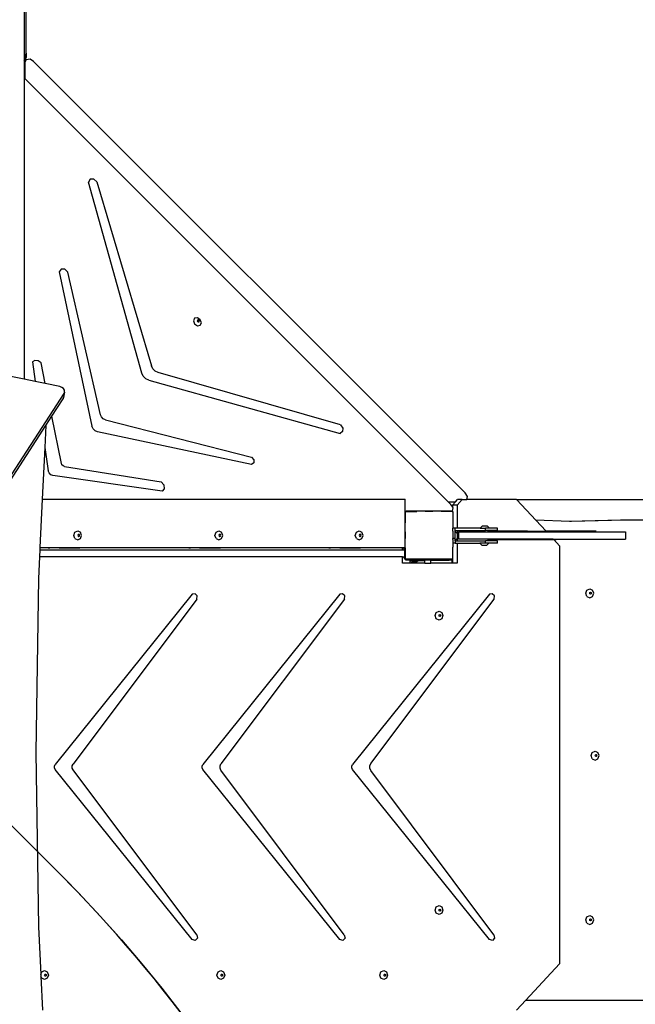
# Model space of a CAD drawing. Units: centimetres. Extents: x 17606 to 21219, y -950 to 1038.
# Drawn here: x 20144 to 20247, y 119 to 283 of the extents above; entities that cross this region are included whole.
import ezdxf

# ---------------------------------------------------------------- set-up
doc = ezdxf.new("R2010")
doc.units = ezdxf.units.CM
doc.layers.add('VP-DIM', color=7, linetype='Continuous')
doc.layers.add('VP-HIC', color=6, linetype='Continuous')
doc.layers.add('VP-EQ', color=7, linetype='Continuous', true_color=0x8a3492)
doc.dimstyles.new('Strefa', dxfattribs={"dimtxt": 14, "dimasz": 20, "dimexe": 20, "dimexo": 50, "dimgap": 20, "dimtad": 0, "dimdec": 0, "dimzin": 0, "dimdsep": 46, "dimtxsty": 'Standard', "dimcen": 0.09, "dimadec": 0, "dimazin": 0, "dimtfac": 1, "dimtdec": 4, "dimtofl": 0, "dimtmove": 0, "dimatfit": 3, "dimfxl": 70, "dimfxlon": 1, "dimtolj": 1, "dimtzin": 0, "dimarcsym": 0})

# ---------------------------------------------------------------- blocks, each defined once
blk = doc.blocks.new('3441_')
at = {"layer": 'VP-EQ', "color": 7}
for p, q in [((18795.98, -547.18), (18795.98, -466.37)), ((18795.61, -539.98), (18795.61, -548.45)), ((18795.72, -548.31), (18795.98, -547.18)), ((18795.87, -548.4), (18795.98, -547.93)), ((18795.98, -547.18), (18795.98, -547.93)), ((18795.61, -548.45), (18795.72, -548.31)), ((18795.61, -548.45), (18795.61, -549.2)), ((18795.61, -549.2), (18795.72, -549.06)), ((18795.61, -549.2), (18795.61, -551.28)), ((18795.72, -548.31), (18795.72, -549.06)), ((18795.72, -549.06), (18795.73, -549)), ((18795.73, -549), (18795.82, -548.62)), ((18795.73, -549), (18795.73, -551.4)), ((18795.97, -548.3), (18795.82, -548.62)), ((18795.82, -548.62), (18795.87, -548.4)), ((18795.97, -548.3), (18795.87, -548.4)), ((18796.61, -548.19), (18795.97, -548.3)), ((18797.2, -548.57), (18796.61, -548.19)), ((18868.87, -620.24), (18797.2, -548.57)), ((18795.73, -551.4), (18795.61, -551.28)), ((18795.61, -551.28), (18795.61, -601.38)), ((18866.04, -621.71), (18795.73, -551.4)), ((18806.6, -568.12), (18806.33, -568.61)), ((18815.18, -600.37), (18806.33, -568.61)), ((18807.2, -568.11), (18806.6, -568.12)), ((18807.72, -568.56), (18807.2, -568.11)), ((18807.72, -568.56), (18816.76, -599.15)), ((18801.77, -583.08), (18801.45, -583.53)), ((18801.45, -583.53), (18806.89, -609.19)), ((18802.39, -583.1), (18801.77, -583.08)), ((18802.91, -583.59), (18802.39, -583.1)), ((18808.32, -607.27), (18802.91, -583.59)), ((18823.93, -591.24), (18823.74, -591.65)), ((18823.74, -591.65), (18823.93, -592.16)), ((18824.41, -591.17), (18823.93, -591.24)), ((18823.93, -592.16), (18824.41, -592.47)), ((18824.41, -591.58), (18824.39, -591.63)), ((18824.39, -591.63), (18824.44, -591.75)), ((18824.88, -591.47), (18824.41, -591.17)), ((18824.44, -591.53), (18824.41, -591.58)), ((18824.5, -591.57), (18824.41, -591.58)), ((18824.55, -591.51), (18824.44, -591.53)), ((18824.44, -591.75), (18824.55, -591.82)), ((18824.61, -591.65), (18824.5, -591.57)), ((18824.67, -591.59), (18824.55, -591.51)), ((18824.55, -591.82), (18824.63, -591.81)), ((18824.66, -591.77), (18824.61, -591.65)), ((18824.63, -591.81), (18824.66, -591.77)), ((18824.63, -591.81), (18824.67, -591.81)), ((18824.71, -591.71), (18824.67, -591.59)), ((18824.67, -591.81), (18824.71, -591.71)), ((18825.08, -591.98), (18824.88, -591.47)), ((18824.88, -592.39), (18825.08, -591.98)), ((18824.41, -592.47), (18824.88, -592.39)), ((18797.39, -598.23), (18796.99, -598.49)), ((18796.99, -598.49), (18797.46, -601.76)), ((18797.94, -598.29), (18797.39, -598.23)), ((18798.44, -598.65), (18797.94, -598.29)), ((18799.13, -602.1), (18798.44, -598.65)), ((18795.61, -601.38), (18787.5, -599.73)), ((18815.42, -600.88), (18815.18, -600.37)), ((18817.01, -599.63), (18816.76, -599.15)), ((18817.41, -600.03), (18817.01, -599.63)), ((18817.9, -600.27), (18817.41, -600.03)), ((18848.15, -608.97), (18817.9, -600.27)), ((18797.46, -601.76), (18795.61, -601.38)), ((18799.13, -602.1), (18797.46, -601.76)), ((18815.84, -601.29), (18815.42, -600.88)), ((18816.35, -601.54), (18815.84, -601.29)), ((18816.35, -601.54), (18848.11, -610.38)), ((18801.58, -602.59), (18799.13, -602.1)), ((18801.89, -602.72), (18801.58, -602.59)), ((18802.15, -602.93), (18801.89, -602.72)), ((18802.31, -603.2), (18802.15, -602.93)), ((18802.34, -603.49), (18802.18, -604.41)), ((18802.25, -603.74), (18802.34, -603.49)), ((18802.34, -603.49), (18802.31, -603.2)), ((18762.62, -664.96), (18802.25, -603.74)), ((18800.23, -607.52), (18802.09, -604.65)), ((18802.25, -603.74), (18802.09, -604.65)), ((18802.09, -604.65), (18802.18, -604.41)), ((18799.22, -609.08), (18800.23, -607.52)), ((18801.81, -615.38), (18800.23, -607.52)), ((18808.48, -607.64), (18808.32, -607.27)), ((18808.78, -607.94), (18808.48, -607.64)), ((18809.14, -608.12), (18808.78, -607.94)), ((18809.14, -608.12), (18833.36, -614.29)), ((18764.04, -663.43), (18799.22, -609.08)), ((18799.22, -609.08), (18799.05, -612.7)), ((18807.07, -609.59), (18806.89, -609.19)), ((18807.4, -609.92), (18807.07, -609.59)), ((18807.8, -610.1), (18807.4, -609.92)), ((18833.41, -615.56), (18807.8, -610.1)), ((18848.52, -610.07), (18848.11, -610.38)), ((18848.15, -608.97), (18848.53, -609.5)), ((18848.53, -609.5), (18848.52, -610.07)), ((18799.05, -612.7), (18798.64, -621.31)), ((18799.05, -612.7), (18799.61, -616.57)), ((18833.36, -614.29), (18833.77, -614.74)), ((18833.77, -614.74), (18833.79, -615.27)), ((18799.76, -616.94), (18799.61, -616.57)), ((18801.91, -615.6), (18801.81, -615.38)), ((18802.09, -615.77), (18801.91, -615.6)), ((18802.31, -615.85), (18802.09, -615.77)), ((18802.31, -615.85), (18818.39, -618.39)), ((18833.79, -615.27), (18833.41, -615.56)), ((18800.05, -617.23), (18799.76, -616.94)), ((18800.42, -617.38), (18800.05, -617.23)), ((18818.57, -619.98), (18800.42, -617.38)), ((18818.39, -618.39), (18818.83, -618.93)), ((18818.9, -619.55), (18818.57, -619.98)), ((18818.83, -618.93), (18818.9, -619.55)), ((18798.64, -621.31), (18798.26, -629.32)), ((18798.64, -621.31), (18858.92, -621.31)), ((18858.92, -623.4), (18858.92, -621.31)), ((18867.28, -621.71), (18867.6, -621.34)), ((18867.54, -622.27), (18868.35, -621.34)), ((18868.35, -621.34), (18867.6, -621.34)), ((18868.35, -621.34), (18869.17, -621.34)), ((18869.25, -620.83), (18868.87, -620.24)), ((18869.17, -621.34), (18869.25, -620.83)), ((18877.4, -621.34), (18869.17, -621.34)), ((18877.47, -621.41), (18877.4, -621.34)), ((18880.59, -624.78), (18877.47, -621.41)), ((18950.8, -621.41), (18877.47, -621.41)), ((18858.92, -623.4), (18858.97, -623.32)), ((18859.03, -623.32), (18858.97, -623.32)), ((18859.03, -623.32), (18859.1, -623.27)), ((18859.03, -623.32), (18860.87, -623.32)), ((18866.63, -623.27), (18859.1, -623.27)), ((18863.48, -623.32), (18862.22, -623.32)), ((18866.71, -623.32), (18864.91, -623.32)), ((18866.04, -621.71), (18867.28, -621.71)), ((18866.5, -622.17), (18866.04, -621.71)), ((18866.63, -622.38), (18866.5, -622.17)), ((18866.63, -622.38), (18866.79, -622.38)), ((18866.79, -622.63), (18866.63, -622.38)), ((18866.63, -623.27), (18866.71, -623.32)), ((18866.72, -623.32), (18866.71, -623.32)), ((18866.72, -623.32), (18866.74, -623.34)), ((18866.77, -623.37), (18866.79, -623.27)), ((18866.79, -622.27), (18867.28, -621.71)), ((18867.54, -622.27), (18866.79, -622.27)), ((18866.79, -622.27), (18866.79, -622.38)), ((18866.79, -622.38), (18866.79, -622.63)), ((18866.87, -622.76), (18866.79, -622.63)), ((18866.79, -623.27), (18866.87, -622.76)), ((18866.79, -623.27), (18866.79, -623.38)), ((18867.54, -622.27), (18867.54, -626.09)), ((18858.83, -623.52), (18858.88, -623.44)), ((18858.83, -623.52), (18858.83, -629.32)), ((18858.88, -623.43), (18858.91, -623.4)), ((18858.88, -623.43), (18858.88, -623.44)), ((18858.88, -623.44), (18858.88, -625.2)), ((18858.91, -623.4), (18858.92, -623.4)), ((18866.74, -623.34), (18866.77, -623.37)), ((18866.77, -623.37), (18866.79, -623.38)), ((18866.79, -623.38), (18866.83, -623.41)), ((18866.83, -623.41), (18866.83, -625.32)), ((18886.22, -625.01), (18880.59, -624.78)), ((18882.3, -626.62), (18880.59, -624.78)), ((18894.69, -624.77), (18886.22, -625.01)), ((18895.37, -624.77), (18886.51, -625.02)), ((18895.37, -624.77), (18894.69, -624.77)), ((18898.77, -624.77), (18895.37, -624.77)), ((18804.07, -626.79), (18804.53, -626.57)), ((18804.53, -626.57), (18804.99, -626.79)), ((18827.51, -626.79), (18827.97, -626.57)), ((18827.97, -626.57), (18828.43, -626.79)), ((18850.8, -626.79), (18851.26, -626.57)), ((18851.26, -626.57), (18851.72, -626.79)), ((18866.83, -625.32), (18866.83, -626.09)), ((18867.23, -626.09), (18866.83, -626.09)), ((18866.83, -626.59), (18866.83, -626.09)), ((18866.83, -626.59), (18866.83, -627.85)), ((18867.23, -626.49), (18867.23, -626.09)), ((18867.54, -626.09), (18867.23, -626.09)), ((18867.23, -626.64), (18867.23, -626.49)), ((18867.23, -626.49), (18867.54, -626.49)), ((18871.39, -626.09), (18867.54, -626.09)), ((18867.54, -626.49), (18867.54, -626.94)), ((18867.54, -626.49), (18872.23, -626.49)), ((18871.39, -626.09), (18871.71, -625.76)), ((18871.39, -626.09), (18872.23, -626.09)), ((18872.57, -625.76), (18871.71, -625.76)), ((18872.23, -626.49), (18872.23, -626.09)), ((18872.89, -626.09), (18872.23, -626.09)), ((18874.23, -626.49), (18872.23, -626.49)), ((18872.89, -626.09), (18872.57, -625.76)), ((18874.23, -626.09), (18872.89, -626.09)), ((18874.23, -626.49), (18874.23, -626.09)), ((18886.51, -625.02), (18886.22, -625.01)), ((18803.88, -627.32), (18804.07, -626.79)), ((18804.07, -627.85), (18803.88, -627.32)), ((18804.07, -627.85), (18804.53, -628.07)), ((18804.53, -628.07), (18804.99, -627.85)), ((18804.59, -627.19), (18804.54, -627.32)), ((18804.54, -627.32), (18804.59, -627.45)), ((18804.66, -627.16), (18804.59, -627.19)), ((18804.59, -627.45), (18804.66, -627.48)), ((18804.7, -627.14), (18804.66, -627.16)), ((18804.74, -627.19), (18804.66, -627.16)), ((18804.66, -627.48), (18804.74, -627.45)), ((18804.66, -627.48), (18804.7, -627.5)), ((18804.81, -627.19), (18804.7, -627.14)), ((18804.7, -627.5), (18804.81, -627.45)), ((18804.79, -627.32), (18804.74, -627.19)), ((18804.74, -627.45), (18804.79, -627.32)), ((18804.85, -627.32), (18804.81, -627.19)), ((18804.81, -627.45), (18804.85, -627.32)), ((18805.18, -627.32), (18804.99, -626.79)), ((18804.99, -627.85), (18805.18, -627.32)), ((18827.32, -627.32), (18827.51, -626.79)), ((18827.51, -627.85), (18827.32, -627.32)), ((18827.51, -627.85), (18827.97, -628.07)), ((18827.97, -628.07), (18828.43, -627.85)), ((18828.03, -627.19), (18827.98, -627.32)), ((18827.98, -627.32), (18828.03, -627.45)), ((18828.1, -627.16), (18828.03, -627.19)), ((18828.03, -627.45), (18828.1, -627.48)), ((18828.14, -627.14), (18828.1, -627.16)), ((18828.18, -627.19), (18828.1, -627.16)), ((18828.1, -627.48), (18828.18, -627.45)), ((18828.1, -627.48), (18828.14, -627.5)), ((18828.25, -627.19), (18828.14, -627.14)), ((18828.14, -627.5), (18828.25, -627.45)), ((18828.23, -627.32), (18828.18, -627.19)), ((18828.18, -627.45), (18828.23, -627.32)), ((18828.29, -627.32), (18828.25, -627.19)), ((18828.25, -627.45), (18828.29, -627.32)), ((18828.62, -627.32), (18828.43, -626.79)), ((18828.43, -627.85), (18828.62, -627.32)), ((18850.61, -627.32), (18850.8, -626.79)), ((18850.8, -627.85), (18850.61, -627.32)), ((18850.8, -627.85), (18851.26, -628.07)), ((18851.26, -628.07), (18851.72, -627.85)), ((18851.32, -627.19), (18851.27, -627.32)), ((18851.27, -627.32), (18851.32, -627.45)), ((18851.39, -627.16), (18851.32, -627.19)), ((18851.32, -627.45), (18851.39, -627.48)), ((18851.43, -627.14), (18851.39, -627.16)), ((18851.47, -627.19), (18851.39, -627.16)), ((18851.39, -627.48), (18851.47, -627.45)), ((18851.39, -627.48), (18851.43, -627.5)), ((18851.54, -627.19), (18851.43, -627.14)), ((18851.43, -627.5), (18851.54, -627.45)), ((18851.52, -627.32), (18851.47, -627.19)), ((18851.47, -627.45), (18851.52, -627.32)), ((18851.58, -627.32), (18851.54, -627.19)), ((18851.54, -627.45), (18851.58, -627.32)), ((18851.91, -627.32), (18851.72, -626.79)), ((18851.72, -627.85), (18851.91, -627.32)), ((18858.88, -626.72), (18858.88, -627.85)), ((18867.23, -627.85), (18866.83, -627.85)), ((18866.83, -627.98), (18866.83, -627.85)), ((18866.83, -627.98), (18866.83, -628.59)), ((18867.23, -626.64), (18867.54, -626.94)), ((18867.23, -627.85), (18867.23, -626.64)), ((18867.23, -628.14), (18867.54, -627.84)), ((18867.23, -628.14), (18867.23, -627.85)), ((18867.23, -628.19), (18867.23, -628.14)), ((18867.23, -628.19), (18867.54, -628.19)), ((18867.23, -628.19), (18867.23, -628.59)), ((18867.54, -626.94), (18867.56, -626.96)), ((18867.54, -627.84), (18867.56, -627.82)), ((18867.54, -627.84), (18867.54, -628.19)), ((18867.54, -628.19), (18872.23, -628.19)), ((18867.56, -626.96), (18867.56, -627.82)), ((18867.74, -626.72), (18867.74, -627.92)), ((18867.74, -626.72), (18882.39, -626.72)), ((18883.51, -627.92), (18867.74, -627.92)), ((18872.23, -628.59), (18872.23, -628.19)), ((18874.23, -628.19), (18872.23, -628.19)), ((18879.21, -626.62), (18872.59, -626.62)), ((18872.59, -628.02), (18883.59, -628.02)), ((18874.23, -628.59), (18874.23, -628.19)), ((18879.21, -626.62), (18879.21, -626.62)), ((18879.22, -626.62), (18879.21, -626.62)), ((18879.21, -626.62), (18879.22, -626.62)), ((18879.22, -626.62), (18879.21, -626.62)), ((18879.22, -626.62), (18879.22, -626.62)), ((18879.22, -626.62), (18882.3, -626.62)), ((18882.39, -626.72), (18882.3, -626.62)), ((18890.64, -626.62), (18882.3, -626.62)), ((18882.39, -626.72), (18895.49, -626.72)), ((18883.59, -628.02), (18883.51, -627.92)), ((18883.51, -627.92), (18895.49, -627.92)), ((18883.59, -628.02), (18883.6, -628.02)), ((18884.55, -629.04), (18883.6, -628.02)), ((18883.6, -628.02), (18883.95, -628.02)), ((18883.95, -628.02), (18883.96, -628.02)), ((18883.95, -628.02), (18883.96, -628.02)), ((18883.96, -628.02), (18883.96, -628.02)), ((18883.96, -628.02), (18883.96, -628.02)), ((18883.96, -628.02), (18883.96, -628.02)), ((18890.64, -628.02), (18883.96, -628.02)), ((18895.49, -626.72), (18895.49, -627.92)), ((18798.24, -629.7), (18798.19, -630.9)), ((18798.26, -629.32), (18798.24, -629.7)), ((18798.24, -629.7), (18858.48, -629.7)), ((18798.26, -629.32), (18799.62, -629.32)), ((18799.62, -629.32), (18799.62, -629.36)), ((18799.62, -629.32), (18799.92, -629.32)), ((18799.62, -629.36), (18799.92, -629.36)), ((18799.92, -629.32), (18799.92, -629.36)), ((18799.92, -629.32), (18801.42, -629.32)), ((18801.42, -629.36), (18799.92, -629.36)), ((18801.42, -629.32), (18801.42, -629.36)), ((18801.42, -629.32), (18804.88, -629.32)), ((18801.42, -629.36), (18804.88, -629.36)), ((18804.88, -629.32), (18804.88, -629.36)), ((18804.88, -629.32), (18822.97, -629.32)), ((18822.97, -629.32), (18822.97, -629.36)), ((18822.97, -629.32), (18823.27, -629.32)), ((18822.97, -629.36), (18823.27, -629.36)), ((18823.27, -629.32), (18823.27, -629.36)), ((18823.27, -629.32), (18824.77, -629.32)), ((18824.77, -629.36), (18823.27, -629.36)), ((18824.77, -629.32), (18824.77, -629.36)), ((18824.77, -629.32), (18828.23, -629.32)), ((18824.77, -629.36), (18828.23, -629.36)), ((18828.23, -629.32), (18828.23, -629.36)), ((18828.23, -629.32), (18846.24, -629.32)), ((18846.24, -629.32), (18846.24, -629.37)), ((18846.24, -629.32), (18846.53, -629.32)), ((18846.24, -629.37), (18846.53, -629.37)), ((18846.53, -629.32), (18846.53, -629.37)), ((18846.53, -629.32), (18848.04, -629.32)), ((18848.04, -629.37), (18846.53, -629.37)), ((18848.04, -629.32), (18848.04, -629.37)), ((18848.04, -629.32), (18851.5, -629.32)), ((18848.04, -629.37), (18851.5, -629.37)), ((18851.5, -629.32), (18851.5, -629.37)), ((18851.5, -629.32), (18858.48, -629.32)), ((18858.48, -629.39), (18858.48, -629.32)), ((18858.48, -629.32), (18858.65, -629.32)), ((18858.48, -629.39), (18858.65, -629.39)), ((18858.48, -629.7), (18858.48, -629.39)), ((18858.48, -629.7), (18858.71, -629.7)), ((18858.65, -629.39), (18858.65, -629.32)), ((18858.65, -629.32), (18858.71, -629.32)), ((18858.71, -629.32), (18858.71, -629.7)), ((18858.71, -629.32), (18858.76, -629.32)), ((18858.71, -629.7), (18858.76, -629.7)), ((18858.76, -629.36), (18858.76, -629.32)), ((18858.76, -629.32), (18858.83, -629.32)), ((18858.76, -629.7), (18858.76, -629.36)), ((18858.76, -629.36), (18858.83, -629.36)), ((18858.76, -629.7), (18858.83, -629.7)), ((18858.83, -629.32), (18858.83, -629.36)), ((18858.83, -629.36), (18858.83, -629.7)), ((18858.83, -630.9), (18858.83, -629.7)), ((18858.88, -629.37), (18858.88, -631.13)), ((18867.23, -628.59), (18866.83, -628.59)), ((18866.83, -628.59), (18866.83, -629.25)), ((18866.83, -631.16), (18866.83, -629.25)), ((18867.23, -628.59), (18867.54, -628.59)), ((18867.54, -628.59), (18867.54, -631.93)), ((18867.54, -628.59), (18871.32, -628.59)), ((18871.32, -628.59), (18871.64, -628.92)), ((18872.23, -628.59), (18871.32, -628.59)), ((18871.64, -628.92), (18872.49, -628.92)), ((18872.82, -628.59), (18872.23, -628.59)), ((18872.82, -628.59), (18872.49, -628.92)), ((18874.23, -628.59), (18872.82, -628.59)), ((18884.55, -629.04), (18884.55, -698.49)), ((18798.19, -630.9), (18798.02, -634.48)), ((18858.48, -630.9), (18798.19, -630.9)), ((18858.48, -631.93), (18858.48, -630.9)), ((18858.48, -630.9), (18858.71, -630.9)), ((18858.71, -630.9), (18858.71, -630.97)), ((18858.71, -630.9), (18858.76, -630.9)), ((18858.71, -630.97), (18858.72, -631.04)), ((18858.72, -631.04), (18858.76, -631.04)), ((18858.72, -631.04), (18858.73, -631.08)), ((18858.73, -631.08), (18858.77, -631.17)), ((18858.76, -631.04), (18858.76, -630.9)), ((18858.76, -630.9), (18858.83, -630.9)), ((18858.77, -631.17), (18858.83, -631.26)), ((18858.83, -630.9), (18858.83, -631.05)), ((18858.88, -631.13), (18858.83, -631.05)), ((18858.83, -631.26), (18858.91, -631.32)), ((18858.88, -631.13), (18858.88, -631.15)), ((18858.91, -631.17), (18858.88, -631.15)), ((18858.99, -631.27), (18858.91, -631.17)), ((18858.91, -631.32), (18859.01, -631.36)), ((18866.19, -631.27), (18858.99, -631.27)), ((18859.01, -631.36), (18859.06, -631.37)), ((18859.06, -631.33), (18859.06, -631.37)), ((18862.56, -631.33), (18859.06, -631.33)), ((18859.06, -631.37), (18859.11, -631.37)), ((18859.11, -631.37), (18862.56, -631.37)), ((18862.16, -631.52), (18862.16, -631.42)), ((18862.69, -631.42), (18862.16, -631.42)), ((18862.56, -631.33), (18862.56, -631.37)), ((18862.56, -631.37), (18862.62, -631.38)), ((18862.62, -631.38), (18862.66, -631.4)), ((18862.66, -631.4), (18862.69, -631.42)), ((18862.84, -631.42), (18862.69, -631.42)), ((18862.84, -631.42), (18862.86, -631.4)), ((18863.16, -631.42), (18862.84, -631.42)), ((18862.86, -631.4), (18862.91, -631.38)), ((18862.91, -631.38), (18862.96, -631.37)), ((18866.19, -631.31), (18862.96, -631.31)), ((18862.96, -631.37), (18862.96, -631.31)), ((18862.96, -631.37), (18866.19, -631.37)), ((18863.16, -631.42), (18866.19, -631.41)), ((18863.17, -631.93), (18863.16, -631.42)), ((18866.19, -631.27), (18866.19, -631.31)), ((18866.71, -631.27), (18866.19, -631.27)), ((18866.19, -631.31), (18866.19, -631.37)), ((18866.19, -631.37), (18866.19, -631.41)), ((18866.63, -631.41), (18866.19, -631.41)), ((18866.79, -631.32), (18866.63, -631.44)), ((18866.63, -631.41), (18866.63, -631.44)), ((18866.79, -631.44), (18866.63, -631.44)), ((18866.63, -631.44), (18866.63, -631.44)), ((18866.63, -631.44), (18866.63, -631.52)), ((18866.74, -631.23), (18866.71, -631.27)), ((18866.79, -631.19), (18866.74, -631.23)), ((18866.83, -631.16), (18866.79, -631.19)), ((18866.79, -631.19), (18866.79, -631.32)), ((18866.79, -631.32), (18866.79, -631.44)), ((18866.79, -631.44), (18866.79, -631.52)), ((18859.66, -631.93), (18858.48, -631.93)), ((18859.66, -631.52), (18859.66, -631.93)), ((18859.66, -631.52), (18860.64, -631.52)), ((18859.96, -631.93), (18859.66, -631.93)), ((18859.96, -631.93), (18860.06, -631.78)), ((18860.65, -631.93), (18859.96, -631.93)), ((18860.34, -631.59), (18860.06, -631.78)), ((18860.75, -631.78), (18860.06, -631.78)), ((18860.64, -631.52), (18860.34, -631.59)), ((18861.03, -631.59), (18860.34, -631.59)), ((18861.32, -631.52), (18860.64, -631.52)), ((18860.75, -631.78), (18860.65, -631.93)), ((18862.16, -631.93), (18860.65, -631.93)), ((18861.03, -631.59), (18860.75, -631.78)), ((18861.32, -631.52), (18861.03, -631.59)), ((18862.16, -631.52), (18861.32, -631.52)), ((18862.16, -631.93), (18862.16, -631.52)), ((18862.16, -631.93), (18863.17, -631.93)), ((18866.63, -631.93), (18863.17, -631.93)), ((18866.79, -631.52), (18866.63, -631.52)), ((18866.63, -631.52), (18866.63, -631.93)), ((18866.79, -631.93), (18866.63, -631.93)), ((18866.79, -631.52), (18866.79, -631.93)), ((18867.54, -631.93), (18866.79, -631.93)), ((18798.02, -634.48), (18797.56, -663.41)), ((18888.89, -636.92), (18889.09, -636.39)), ((18889.09, -636.39), (18889.56, -636.17)), ((18889.56, -636.17), (18890.03, -636.39)), ((18890.23, -636.92), (18890.03, -636.39)), ((18823.55, -637.1), (18800.8, -665.38)), ((18824.31, -637.92), (18803.76, -665.33)), ((18824.01, -637), (18823.55, -637.1)), ((18824.36, -637.37), (18824.01, -637)), ((18824.31, -637.92), (18824.36, -637.37)), ((18848.05, -637.1), (18825.3, -665.38)), ((18848.82, -637.92), (18828.31, -665.27)), ((18848.52, -637), (18848.05, -637.1)), ((18848.87, -637.37), (18848.52, -637)), ((18848.82, -637.92), (18848.87, -637.37)), ((18872.91, -637.1), (18850.16, -665.38)), ((18853.21, -665.21), (18873.67, -637.92)), ((18873.37, -637), (18872.91, -637.1)), ((18873.72, -637.37), (18873.37, -637)), ((18873.67, -637.92), (18873.72, -637.37)), ((18889.09, -637.45), (18888.89, -636.92)), ((18889.09, -637.45), (18889.56, -637.67)), ((18889.55, -636.92), (18889.6, -636.8)), ((18889.6, -637.05), (18889.55, -636.92)), ((18889.56, -637.67), (18890.03, -637.45)), ((18889.6, -636.8), (18889.68, -636.76)), ((18889.68, -637.09), (18889.6, -637.05)), ((18889.68, -636.76), (18889.71, -636.74)), ((18889.68, -636.76), (18889.76, -636.8)), ((18889.76, -637.05), (18889.68, -637.09)), ((18889.71, -637.1), (18889.68, -637.09)), ((18889.71, -636.74), (18889.82, -636.8)), ((18889.82, -637.05), (18889.71, -637.1)), ((18889.76, -636.8), (18889.81, -636.92)), ((18889.81, -636.92), (18889.76, -637.05)), ((18889.82, -636.8), (18889.87, -636.92)), ((18889.87, -636.92), (18889.82, -637.05)), ((18890.03, -637.45), (18890.23, -636.92)), ((18863.88, -640.64), (18864.07, -640.1)), ((18864.07, -641.17), (18863.88, -640.64)), ((18864.07, -640.1), (18864.53, -639.89)), ((18864.53, -641.39), (18864.07, -641.17)), ((18864.53, -639.89), (18864.98, -640.1)), ((18864.53, -640.64), (18864.58, -640.51)), ((18864.58, -640.76), (18864.53, -640.64)), ((18864.98, -641.17), (18864.53, -641.39)), ((18864.58, -640.51), (18864.66, -640.47)), ((18864.66, -640.8), (18864.58, -640.76)), ((18864.66, -640.47), (18864.69, -640.46)), ((18864.66, -640.47), (18864.73, -640.51)), ((18864.73, -640.76), (18864.66, -640.8)), ((18864.69, -640.81), (18864.66, -640.8)), ((18864.69, -640.46), (18864.8, -640.51)), ((18864.8, -640.76), (18864.69, -640.81)), ((18864.73, -640.51), (18864.78, -640.64)), ((18864.78, -640.64), (18864.73, -640.76)), ((18864.8, -640.51), (18864.84, -640.64)), ((18864.84, -640.64), (18864.8, -640.76)), ((18864.98, -640.1), (18865.18, -640.64)), ((18865.18, -640.64), (18864.98, -641.17)), ((18797.56, -663.41), (18798.02, -692.34)), ((18889.78, -663.9), (18889.98, -663.37)), ((18889.98, -664.43), (18889.78, -663.9)), ((18889.98, -663.37), (18890.45, -663.15)), ((18890.44, -663.9), (18890.49, -663.77)), ((18890.49, -664.02), (18890.44, -663.9)), ((18890.45, -663.15), (18890.92, -663.37)), ((18890.49, -663.77), (18890.57, -663.73)), ((18890.57, -664.06), (18890.49, -664.02)), ((18890.57, -663.73), (18890.6, -663.72)), ((18890.57, -663.73), (18890.65, -663.77)), ((18890.65, -664.02), (18890.57, -664.06)), ((18890.6, -664.08), (18890.57, -664.06)), ((18890.6, -663.72), (18890.71, -663.77)), ((18890.71, -664.02), (18890.6, -664.08)), ((18890.65, -663.77), (18890.7, -663.9)), ((18890.7, -663.9), (18890.65, -664.02)), ((18890.71, -663.77), (18890.76, -663.9)), ((18890.76, -663.9), (18890.71, -664.02)), ((18891.12, -663.9), (18890.92, -663.37)), ((18890.92, -664.43), (18891.12, -663.9)), ((18800.67, -665.65), (18800.8, -665.38)), ((18800.67, -665.95), (18800.67, -665.65)), ((18803.62, -665.63), (18803.76, -665.33)), ((18803.62, -665.97), (18803.62, -665.63)), ((18825.18, -665.65), (18825.3, -665.38)), ((18825.18, -665.95), (18825.18, -665.65)), ((18828.16, -665.61), (18828.31, -665.27)), ((18828.16, -665.99), (18828.16, -665.61)), ((18850.03, -665.65), (18850.16, -665.38)), ((18850.03, -665.95), (18850.03, -665.65)), ((18853.04, -665.59), (18853.21, -665.21)), ((18853.04, -666.01), (18853.04, -665.59)), ((18889.98, -664.43), (18890.45, -664.65)), ((18890.45, -664.65), (18890.92, -664.43)), ((18800.8, -666.21), (18800.67, -665.95)), ((18823.53, -694.48), (18800.8, -666.21)), ((18803.76, -666.27), (18803.62, -665.97)), ((18824.29, -693.66), (18803.76, -666.27)), ((18825.3, -666.21), (18825.18, -665.95)), ((18848.04, -694.48), (18825.3, -666.21)), ((18828.31, -666.33), (18828.16, -665.99)), ((18848.8, -693.66), (18828.31, -666.33)), ((18850.16, -666.21), (18850.03, -665.95)), ((18872.89, -694.48), (18850.16, -666.21)), ((18853.21, -666.38), (18853.04, -666.01)), ((18873.65, -693.66), (18853.21, -666.38)), ((18863.88, -689.58), (18864.07, -689.05)), ((18864.07, -690.11), (18863.88, -689.58)), ((18864.07, -689.05), (18864.53, -688.83)), ((18864.53, -690.33), (18864.07, -690.11)), ((18864.53, -688.83), (18864.98, -689.05)), ((18864.53, -689.58), (18864.58, -689.45)), ((18864.58, -689.7), (18864.53, -689.58)), ((18864.98, -690.11), (18864.53, -690.33)), ((18864.58, -689.45), (18864.66, -689.41)), ((18864.66, -689.74), (18864.58, -689.7)), ((18864.66, -689.41), (18864.69, -689.4)), ((18864.66, -689.41), (18864.73, -689.45)), ((18864.73, -689.7), (18864.66, -689.74)), ((18864.69, -689.76), (18864.66, -689.74)), ((18864.69, -689.4), (18864.8, -689.45)), ((18864.8, -689.7), (18864.69, -689.76)), ((18864.73, -689.45), (18864.78, -689.58)), ((18864.78, -689.58), (18864.73, -689.7)), ((18864.8, -689.45), (18864.84, -689.58)), ((18864.84, -689.58), (18864.8, -689.7)), ((18864.98, -689.05), (18865.18, -689.58)), ((18865.18, -689.58), (18864.98, -690.11)), ((18888.89, -691.2), (18889.09, -690.67)), ((18889.09, -691.73), (18888.89, -691.2)), ((18889.09, -690.67), (18889.56, -690.45)), ((18889.09, -691.73), (18889.56, -691.95)), ((18889.55, -691.2), (18889.6, -691.07)), ((18889.6, -691.32), (18889.55, -691.2)), ((18889.56, -690.45), (18890.03, -690.67)), ((18889.56, -691.95), (18890.03, -691.73)), ((18889.6, -691.07), (18889.68, -691.03)), ((18889.68, -691.36), (18889.6, -691.32)), ((18889.68, -691.03), (18889.71, -691.02)), ((18889.68, -691.03), (18889.76, -691.07)), ((18889.76, -691.32), (18889.68, -691.36)), ((18889.71, -691.38), (18889.68, -691.36)), ((18889.71, -691.02), (18889.82, -691.07)), ((18889.82, -691.32), (18889.71, -691.38)), ((18889.76, -691.07), (18889.81, -691.2)), ((18889.81, -691.2), (18889.76, -691.32)), ((18889.82, -691.07), (18889.87, -691.2)), ((18889.87, -691.2), (18889.82, -691.32)), ((18890.23, -691.2), (18890.03, -690.67)), ((18890.03, -691.73), (18890.23, -691.2)), ((18798.02, -692.34), (18798.39, -700.25)), ((18824.29, -693.66), (18824.41, -694.24)), ((18848.8, -693.66), (18848.92, -694.24)), ((18873.65, -693.66), (18873.77, -694.24)), ((18824.03, -694.65), (18823.53, -694.48)), ((18824.41, -694.24), (18824.03, -694.65)), ((18848.53, -694.65), (18848.04, -694.48)), ((18848.92, -694.24), (18848.53, -694.65)), ((18873.39, -694.65), (18872.89, -694.48)), ((18873.77, -694.24), (18873.39, -694.65)), ((18878.95, -704.52), (18884.55, -698.49)), ((18798.39, -700.25), (18798.54, -699.85)), ((18798.54, -699.85), (18799, -699.63)), ((18799, -699.63), (18799.46, -699.85)), ((18799.05, -700.25), (18799.13, -700.21)), ((18799.13, -700.21), (18799.16, -700.2)), ((18799.13, -700.21), (18799.21, -700.25)), ((18799.16, -700.2), (18799.27, -700.25)), ((18799.46, -699.85), (18799.65, -700.38)), ((18827.64, -700.38), (18827.83, -699.85)), ((18827.83, -699.85), (18828.29, -699.63)), ((18828.29, -699.63), (18828.75, -699.85)), ((18828.34, -700.25), (18828.42, -700.21)), ((18828.42, -700.21), (18828.45, -700.2)), ((18828.42, -700.21), (18828.5, -700.25)), ((18828.45, -700.2), (18828.56, -700.25)), ((18828.75, -699.85), (18828.94, -700.38)), ((18854.7, -700.38), (18854.89, -699.85)), ((18854.89, -699.85), (18855.35, -699.63)), ((18855.35, -699.63), (18855.81, -699.85)), ((18855.4, -700.25), (18855.48, -700.21)), ((18855.48, -700.21), (18855.51, -700.2)), ((18855.48, -700.21), (18855.55, -700.25)), ((18855.51, -700.2), (18855.62, -700.25)), ((18855.81, -699.85), (18856, -700.38)), ((18798.39, -700.25), (18798.41, -700.54)), ((18798.54, -700.91), (18798.41, -700.54)), ((18798.41, -700.54), (18798.67, -706.19)), ((18799, -701.13), (18798.54, -700.91)), ((18799.46, -700.91), (18799, -701.13)), ((18799.01, -700.38), (18799.05, -700.25)), ((18799.05, -700.5), (18799.01, -700.38)), ((18799.13, -700.54), (18799.05, -700.5)), ((18799.21, -700.5), (18799.13, -700.54)), ((18799.16, -700.56), (18799.13, -700.54)), ((18799.27, -700.5), (18799.16, -700.56)), ((18799.21, -700.25), (18799.25, -700.38)), ((18799.25, -700.38), (18799.21, -700.5)), ((18799.27, -700.25), (18799.32, -700.38)), ((18799.32, -700.38), (18799.27, -700.5)), ((18799.65, -700.38), (18799.46, -700.91)), ((18827.83, -700.91), (18827.64, -700.38)), ((18828.29, -701.13), (18827.83, -700.91)), ((18828.75, -700.91), (18828.29, -701.13)), ((18828.3, -700.38), (18828.34, -700.25)), ((18828.34, -700.5), (18828.3, -700.38)), ((18828.42, -700.54), (18828.34, -700.5)), ((18828.5, -700.5), (18828.42, -700.54)), ((18828.45, -700.56), (18828.42, -700.54)), ((18828.56, -700.5), (18828.45, -700.56)), ((18828.5, -700.25), (18828.54, -700.38)), ((18828.54, -700.38), (18828.5, -700.5)), ((18828.56, -700.25), (18828.61, -700.38)), ((18828.61, -700.38), (18828.56, -700.5)), ((18828.94, -700.38), (18828.75, -700.91)), ((18854.89, -700.91), (18854.7, -700.38)), ((18855.35, -701.13), (18854.89, -700.91)), ((18855.35, -700.38), (18855.4, -700.25)), ((18855.4, -700.5), (18855.35, -700.38)), ((18855.81, -700.91), (18855.35, -701.13)), ((18855.48, -700.54), (18855.4, -700.5)), ((18855.55, -700.5), (18855.48, -700.54)), ((18855.51, -700.56), (18855.48, -700.54)), ((18855.62, -700.5), (18855.51, -700.56)), ((18855.55, -700.25), (18855.6, -700.38)), ((18855.6, -700.38), (18855.55, -700.5)), ((18855.62, -700.25), (18855.66, -700.38)), ((18855.66, -700.38), (18855.62, -700.5)), ((18856, -700.38), (18855.81, -700.91)), ((18877.4, -706.19), (18878.95, -704.52)), ((18878.95, -704.52), (18898.77, -704.52))]:
    blk.add_line(p, q, dxfattribs=at)
blk = doc.blocks.new('3441S2_2D')
at = {"layer": 'VP-EQ', "color": 0}
blk.add_blockref('3441_', (-2331.6, -1166.41), dxfattribs=at)
blk = doc.blocks.new('*D109')
at = {"layer": 'Defpoints', "color": 0}
for p in [(20079.74, 620.48), (21055.18, 620.48), (19991.8, -778.43)]:
    blk.add_point(p, dxfattribs=at)
at = {"layer": 'VP-DIM', "color": 0, "lineweight": -2}
for p, q in [((20955.18, 620.48), (21105.18, 620.48)), ((21055.18, 570.48), (21055.18, 12.99)), ((21055.18, -728.43), (21055.18, -117.01)), ((20955.18, -778.43), (21105.18, -778.43))]:
    blk.add_line(p, q, dxfattribs=at)
at = {"layer": 'VP-DIM', "color": 0}
for points in [[(21063.51, 570.48), (21046.84, 570.48), (21055.18, 620.48)], [(21046.84, -728.43), (21063.51, -728.43), (21055.18, -778.43)]]:
    blk.add_solid(points, dxfattribs=at)
at = {"layer": 'VP-DIM', "color": 0, "insert": (21055.18, -52.01), "char_height": 30, "attachment_point": 5, "rotation": 90}
blk.add_mtext('\\A1;1400', dxfattribs=at)
blk = doc.blocks.new('*D110')
at = {"layer": 'Defpoints', "color": 0}
for p in [(20808, 987.94), (18961.81, -35.11), (20808, -368.33)]:
    blk.add_point(p, dxfattribs=at)
at = {"layer": 'VP-DIM', "color": 0, "lineweight": -2}
for p, q in [((18961.81, 887.94), (18961.81, 1037.94)), ((20808, 887.94), (20808, 1037.94)), ((19011.81, 987.94), (19840.2, 987.94)), ((20758, 987.94), (19980.2, 987.94))]:
    blk.add_line(p, q, dxfattribs=at)
at = {"layer": 'VP-DIM', "color": 0}
for points in [[(19011.81, 996.27), (19011.81, 979.61), (18961.81, 987.94)], [(20758, 979.61), (20758, 996.27), (20808, 987.94)]]:
    blk.add_solid(points, dxfattribs=at)
at = {"layer": 'VP-DIM', "color": 0, "insert": (19910.2, 987.94), "char_height": 30, "attachment_point": 5}
blk.add_mtext('\\A1;1846', dxfattribs=at)
blk = doc.blocks.new('*D111')
at = {"layer": 'Defpoints', "color": 0}
for p in [(20642.43, 904.55), (19167.52, -107.69), (20642.43, -286.97)]:
    blk.add_point(p, dxfattribs=at)
at = {"layer": 'VP-DIM', "color": 0, "lineweight": -2}
for p, q in [((19167.52, 804.55), (19167.52, 954.55)), ((20642.43, 804.55), (20642.43, 954.55)), ((19217.52, 904.55), (19834.97, 904.55)), ((20592.43, 904.55), (19974.97, 904.55))]:
    blk.add_line(p, q, dxfattribs=at)
at = {"layer": 'VP-DIM', "color": 0}
for points in [[(19217.52, 912.89), (19217.52, 896.22), (19167.52, 904.55)], [(20592.43, 896.22), (20592.43, 912.89), (20642.43, 904.55)]]:
    blk.add_solid(points, dxfattribs=at)
at = {"layer": 'VP-DIM', "color": 0, "insert": (19904.97, 904.55), "char_height": 30, "attachment_point": 5}
blk.add_mtext('\\A1;1475', dxfattribs=at)
blk = doc.blocks.new('*D112')
at = {"layer": 'Defpoints', "color": 0}
for p in [(20099.43, 822.34), (20063.06, -949.6), (21169.08, -949.6)]:
    blk.add_point(p, dxfattribs=at)
at = {"layer": 'VP-DIM', "color": 0, "lineweight": -2}
for p, q in [((21069.08, 822.34), (21219.08, 822.34)), ((21169.08, 772.34), (21169.08, 22.06)), ((21169.08, -899.6), (21169.08, -117.94)), ((21069.08, -949.6), (21219.08, -949.6))]:
    blk.add_line(p, q, dxfattribs=at)
at = {"layer": 'VP-DIM', "color": 0}
for points in [[(21177.41, 772.34), (21160.74, 772.34), (21169.08, 822.34)], [(21160.74, -899.6), (21177.41, -899.6), (21169.08, -949.6)]]:
    blk.add_solid(points, dxfattribs=at)
at = {"layer": 'VP-DIM', "color": 0, "insert": (21169.08, -47.94), "char_height": 30, "attachment_point": 5, "rotation": 90}
blk.add_mtext('\\A1;1772', dxfattribs=at)

msp = doc.modelspace()

# ---------------------------------------------------------------- linework, layer by layer
at = {"layer": 'VP-HIC', "color": 5}
msp.add_lwpolyline([(19705.67, 145.73), (19705.67, 224.27, -0.371477), (19867.64, 412.19, -0.372573), (20055.67, 574.89), (20142.89, 574.89, -0.412668), (20332.88, 385.89), (20333.01, 361.32), (20344.33, 349.62), (20363.69, 325.93, -0.173), (20406.58, 205.69), (20406.58, 195.02, -0.414214), (20216.58, 5.02), (20216.54, 5.02, 0.16971), (20150.49, 141.66), (20077.86, 214.13, 0.524466)], format="xyb", close=True, dxfattribs=at)
at = {"layer": 'VP-HIC', "color": 6}
msp.add_lwpolyline([(20216.08, -51.04), (20304.2, -51.04, 0.413298), (20474.2, 118.43), (20474.47, 204.6, 0.366608), (20332.95, 372.73), (20333.01, 361.32), (20344.33, 349.62), (20363.69, 325.93, -0.173), (20406.58, 205.69), (20406.58, 195.02, -0.414214), (20216.58, 5.02), (20216.54, 5.02, -0.061165)], format="xyb", close=True, dxfattribs=at)
at = {"layer": 'VP-HIC', "color": 30}
msp.add_lwpolyline([(19931.94, -262.06, -0.112814), (19833.71, -232.81), (19829.27, -230.3, -0.042813), (19796.81, -208.11), (19761.07, -178.88, -0.115873), (19697.01, -95.45), (19694.62, -90.17, -0.099784), (19674.33, -1.57), (19674.17, 4.45, -0.074248), (19682.44, 71.87), (19693.75, 112.71, -0.574189), (20077.86, 214.13), (20150.49, 141.66, -0.370166), (20173.66, -156.96, -0.174734), (20045.31, -245.61), (20014.91, -254.21, -0.088335), (19934.67, -262.22, -0.115833), (19833.71, -232.81)], format="xyb", dxfattribs=at)

# ---------------------------------------------------------------- block references
at = {"layer": 'VP-EQ', "color": 0}
msp.add_blockref('3441S2_2D', (3681.15, 1991), dxfattribs=at)

# ---------------------------------------------------------------- dimensions: what is measured, and where the dimension line sits
at = {"layer": 'VP-DIM', "color": 0}
dim = msp.add_linear_dim(base=(20808, 987.94), p1=(18961.81, -35.11), p2=(20808, -368.33), dimstyle='Strefa', override={"dimtxt": 30, "dimasz": 50, "dimexe": 50, "dimexo": 80, "dimfxl": 100}, dxfattribs=at)
dim.commit()
dim.dimension.update_dxf_attribs({"geometry": '*D110', "text_midpoint": (19910.2, 987.94), "dimtype": 160})
dim = msp.add_linear_dim(base=(20642.43, 904.55), p1=(19167.52, -107.69), p2=(20642.43, -286.97), text='1475', dimstyle='Strefa', override={"dimtxt": 30, "dimasz": 50, "dimexe": 50, "dimexo": 80, "dimfxl": 100}, dxfattribs=at)
dim.commit()
dim.dimension.update_dxf_attribs({"geometry": '*D111', "text_midpoint": (19904.97, 904.55)})
dim = msp.add_linear_dim(base=(21169.08, -949.6), p1=(20099.43, 822.34), p2=(20063.06, -949.6), angle=90, dimstyle='Strefa', override={"dimtxt": 30, "dimasz": 50, "dimexe": 50, "dimexo": 80, "dimfxl": 100}, dxfattribs=at)
dim.commit()
dim.dimension.update_dxf_attribs({"geometry": '*D112', "text_midpoint": (21169.08, -47.94), "dimtype": 160})
dim = msp.add_linear_dim(base=(21055.18, 620.48), p1=(19991.8, -778.43), p2=(20079.74, 620.48), angle=90, text='1400', dimstyle='Strefa', override={"dimtxt": 30, "dimasz": 50, "dimexe": 50, "dimexo": 80, "dimfxl": 100}, dxfattribs=at)
dim.commit()
dim.dimension.update_dxf_attribs({"geometry": '*D109', "text_midpoint": (21055.18, -52.01), "dimtype": 160})

doc.saveas('drawing.dxf')
